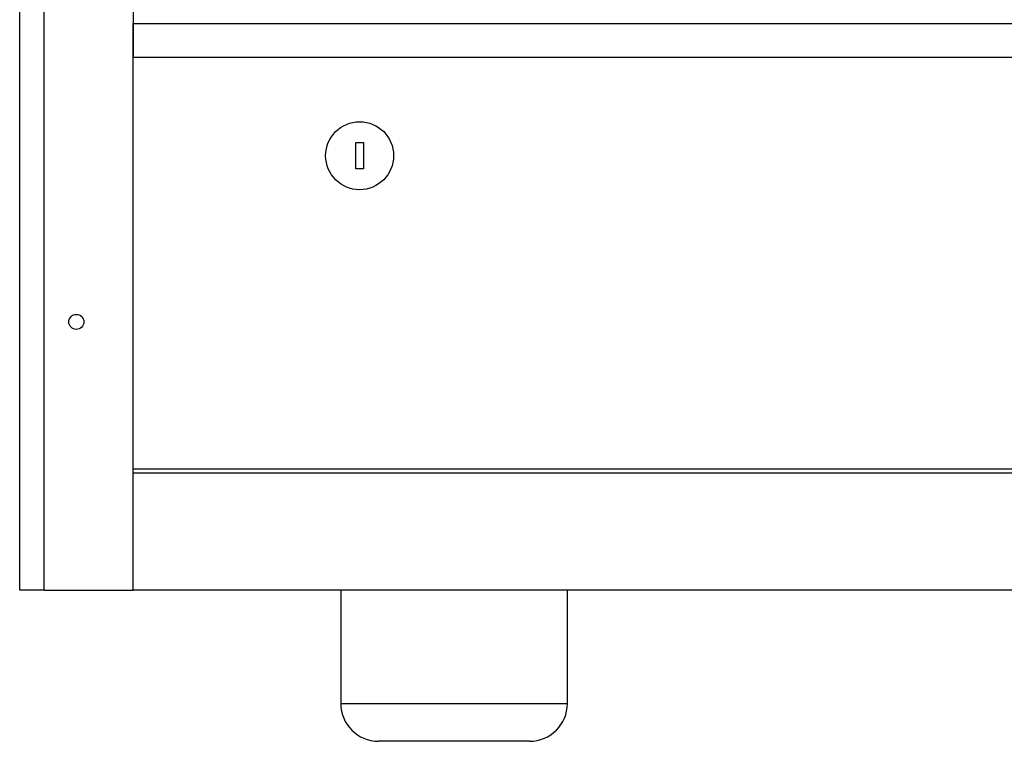
# Model space of a CAD drawing. Extents: x 1233 to 4857, y 619 to 3945.
# Drawn here: x 1841 to 2102, y 2087 to 2278 of the extents above; entities that cross this region are included whole.
import ezdxf

# ---------------------------------------------------------------- set-up
doc = ezdxf.new("R2010")
doc.units = 0
doc.header["$LTSCALE"] = 20
doc.layers.get('0').update_dxf_attribs({"linetype": 'CONTINUOUS'})

msp = doc.modelspace()

# ---------------------------------------------------------------- linework, layer by layer
at = {"linetype": 'Continuous'}
for p, q in [((1841.14, 2127.23), (1841.14, 3945.23)), ((1847.64, 2127.23), (1847.64, 3938.73)), ((1871.14, 3915.23), (1871.14, 2277.23)), ((1871.14, 2277.23), (1871.14, 2268.23)), ((1871.14, 2277.23), (2711.14, 2277.23)), ((1871.14, 2127.23), (1871.14, 2277.23)), ((2711.14, 2268.23), (1871.14, 2268.23)), ((1930.14, 2245.73), (1932.14, 2245.73)), ((1930.14, 2238.73), (1930.14, 2245.73)), ((1932.14, 2245.73), (1932.14, 2238.73)), ((1932.14, 2238.73), (1930.14, 2238.73)), ((2711.14, 2159.23), (1871.14, 2159.23)), ((2711.14, 2158.23), (1871.14, 2158.23)), ((1847.64, 2127.23), (1841.14, 2127.23)), ((1847.64, 2127.23), (1871.14, 2127.23)), ((2711.14, 2127.23), (1871.14, 2127.23)), ((1926.14, 2127.23), (1926.14, 2097.23)), ((1986.14, 2097.23), (1986.14, 2127.23)), ((1926.14, 2097.23), (1956.14, 2097.23)), ((1956.14, 2097.23), (1986.14, 2097.23)), ((1956.14, 2087.23), (1936.14, 2087.23)), ((1976.14, 2087.23), (1956.14, 2087.23))]:
    msp.add_line(p, q, dxfattribs=at)
for centre, radius in [((1931.14, 2242.23), 9), ((1856.14, 2198.23), 2)]:
    msp.add_circle(centre, radius, dxfattribs=at)
for centre, start, end in [((1936.14, 2097.23), 180, 270), ((1976.14, 2097.23), 270, 0)]:
    msp.add_arc(centre, 10, start, end, dxfattribs=at)

doc.saveas('drawing.dxf')
